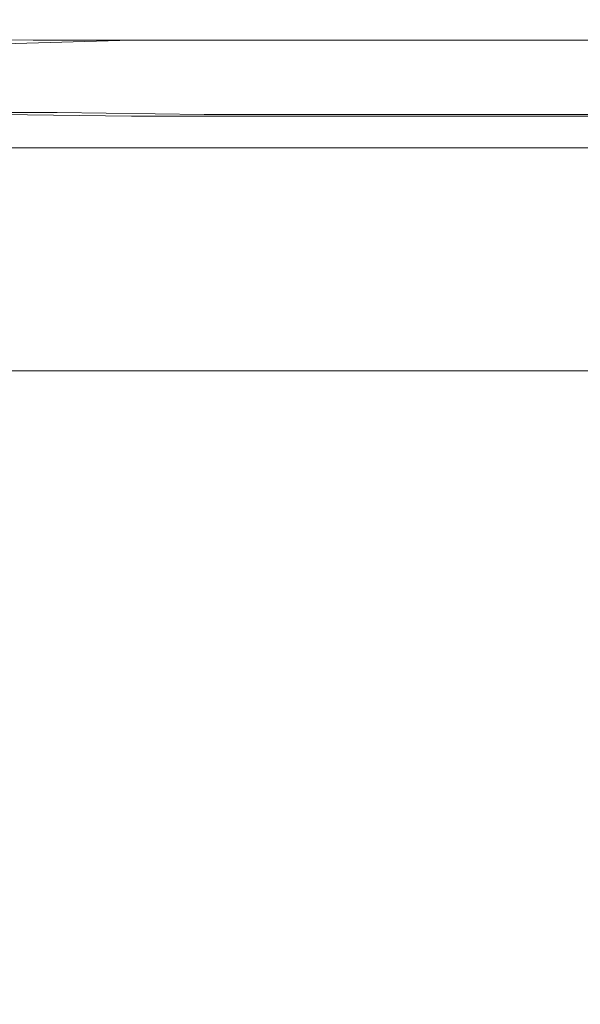
# Model space of a CAD drawing. Extents: x -700 to 700, y -350 to 350.
# Drawn here: x -594 to -564, y 297 to 350 of the extents above; entities that cross this region are included whole.
import ezdxf

# ---------------------------------------------------------------- set-up
doc = ezdxf.new("R2010")
doc.units = 0
doc.header["$LTSCALE"] = 500
doc.header["$MEASUREMENT"] = 0
doc.layers.add('CRS0', color=7, linetype='Continuous')

msp = doc.modelspace()

# ---------------------------------------------------------------- linework, layer by layer
at = {"layer": 'CRS0', "lineweight": 0}
for points, invisible_edges in [([(-594.1, 349.8, 159.2), (-608.4, 349.6, 155.1), (-608.3, 349.8, 159.2), (-594.1, 349.8, 159.2)], 15), ([(-608.4, 349.6, 155.1), (-594.1, 349.8, 159.2), (-594, 349.5, 155.1), (-608.4, 349.6, 155.1)], 15), ([(-608.2, 349.8, 164.5), (-594.1, 349.8, 159.2), (-608.3, 349.8, 159.2), (-608.2, 349.8, 164.5)], 15), ([(-594.1, 349.8, 159.2), (-608.2, 349.8, 164.5), (-594.1, 349.8, 164.5), (-594.1, 349.8, 159.2)], 15), ([(-594, 349.8, 169.7), (-608.2, 349.8, 164.5), (-608.1, 349.8, 169.7), (-594, 349.8, 169.7)], 15), ([(-608.2, 349.8, 164.5), (-594, 349.8, 169.7), (-594.1, 349.8, 164.5), (-608.2, 349.8, 164.5)], 15), ([(-594.1, 349.8, 180.1), (-608.1, 349.8, 174.9), (-608.1, 349.8, 180.1), (-594.1, 349.8, 180.1)], 15), ([(-608.1, 349.8, 174.9), (-594.1, 349.8, 180.1), (-594, 349.8, 174.9), (-608.1, 349.8, 174.9)], 15), ([(-594.1, 349.8, 180.1), (-608.1, 349.8, 185.3), (-594.2, 349.8, 185.5), (-594.1, 349.8, 180.1)], 15), ([(-608.1, 349.8, 185.3), (-594.1, 349.8, 180.1), (-608.1, 349.8, 180.1), (-608.1, 349.8, 185.3)], 15), ([(-594, 349.8, 169.7), (-608.1, 349.8, 174.9), (-594, 349.8, 174.9), (-594, 349.8, 169.7)], 15), ([(-608.1, 349.8, 174.9), (-594, 349.8, 169.7), (-608.1, 349.8, 169.7), (-608.1, 349.8, 174.9)], 15), ([(-608.1, 349.8, 185.3), (-594.7, 349.8, 191.5), (-594.2, 349.8, 185.5), (-608.1, 349.8, 185.3)], 15), ([(-594.7, 349.8, 191.5), (-587.8, 349.5, 194.7), (-587.7, 349.8, 190.8), (-594.7, 349.8, 191.5)], 15), ([(-587.8, 349.5, 194.7), (-594.7, 349.8, 191.5), (-594.5, 349.5, 195), (-587.8, 349.5, 194.7)], 15), ([(-594.7, 349.8, 191.5), (-587.6, 349.8, 185.3), (-594.2, 349.8, 185.5), (-594.7, 349.8, 191.5)], 15), ([(-587.6, 349.8, 185.3), (-594.7, 349.8, 191.5), (-587.7, 349.8, 190.8), (-587.6, 349.8, 185.3)], 15), ([(-587.6, 349.8, 185.3), (-594.1, 349.8, 180.1), (-594.2, 349.8, 185.5), (-587.6, 349.8, 185.3)], 15), ([(-594.1, 349.8, 180.1), (-587.6, 349.8, 185.3), (-587.5, 349.8, 180.1), (-594.1, 349.8, 180.1)], 15), ([(-594.1, 349.8, 180.1), (-587.5, 349.8, 174.9), (-594, 349.8, 174.9), (-594.1, 349.8, 180.1)], 15), ([(-587.5, 349.8, 174.9), (-594.1, 349.8, 180.1), (-587.5, 349.8, 180.1), (-587.5, 349.8, 174.9)], 15), ([(-594.1, 349.8, 159.2), (-587.5, 349.8, 164.5), (-587.5, 349.8, 159.2), (-594.1, 349.8, 159.2)], 15), ([(-587.5, 349.8, 164.5), (-594.1, 349.8, 159.2), (-594.1, 349.8, 164.5), (-587.5, 349.8, 164.5)], 15), ([(-594.1, 349.8, 159.2), (-587.3, 349.5, 155.1), (-594, 349.5, 155.1), (-594.1, 349.8, 159.2)], 15), ([(-587.3, 349.5, 155.1), (-594.1, 349.8, 159.2), (-587.5, 349.8, 159.2), (-587.3, 349.5, 155.1)], 15), ([(-594, 349.8, 169.7), (-587.5, 349.8, 164.5), (-594.1, 349.8, 164.5), (-594, 349.8, 169.7)], 15), ([(-594, 349.8, 169.7), (-587.5, 349.8, 174.9), (-587.5, 349.8, 169.7), (-594, 349.8, 169.7)], 15), ([(-587.5, 349.8, 174.9), (-594, 349.8, 169.7), (-594, 349.8, 174.9), (-587.5, 349.8, 174.9)], 15), ([(-587.5, 349.8, 164.5), (-594, 349.8, 169.7), (-587.5, 349.8, 169.7), (-587.5, 349.8, 164.5)], 15), ([(-573.4, 349.8, 190.5), (-587.8, 349.5, 194.7), (-573.5, 349.5, 194.6), (-573.4, 349.8, 190.5)], 15), ([(-587.8, 349.5, 194.7), (-573.4, 349.8, 190.5), (-587.7, 349.8, 190.8), (-587.8, 349.5, 194.7)], 15), ([(-573.4, 349.8, 190.5), (-587.6, 349.8, 185.3), (-587.7, 349.8, 190.8), (-573.4, 349.8, 190.5)], 15), ([(-573.4, 349.8, 180.1), (-587.6, 349.8, 185.3), (-573.4, 349.8, 185.2), (-573.4, 349.8, 180.1)], 15), ([(-587.6, 349.8, 185.3), (-573.4, 349.8, 180.1), (-587.5, 349.8, 180.1), (-587.6, 349.8, 185.3)], 15), ([(-587.6, 349.8, 185.3), (-573.4, 349.8, 190.5), (-573.4, 349.8, 185.2), (-587.6, 349.8, 185.3)], 15), ([(-573.4, 349.8, 180.1), (-587.5, 349.8, 174.9), (-587.5, 349.8, 180.1), (-573.4, 349.8, 180.1)], 15), ([(-587.5, 349.8, 174.9), (-573.4, 349.8, 180.1), (-573.4, 349.8, 174.9), (-587.5, 349.8, 174.9)], 15), ([(-573.4, 349.8, 159.2), (-587.3, 349.5, 155.1), (-587.5, 349.8, 159.2), (-573.4, 349.8, 159.2)], 15), ([(-573.4, 349.8, 159.2), (-587.5, 349.8, 164.5), (-573.4, 349.8, 164.5), (-573.4, 349.8, 159.2)], 15), ([(-587.5, 349.8, 164.5), (-573.4, 349.8, 159.2), (-587.5, 349.8, 159.2), (-587.5, 349.8, 164.5)], 15), ([(-573.4, 349.8, 169.7), (-587.5, 349.8, 164.5), (-587.5, 349.8, 169.7), (-573.4, 349.8, 169.7)], 15), ([(-587.5, 349.8, 164.5), (-573.4, 349.8, 169.7), (-573.4, 349.8, 164.5), (-587.5, 349.8, 164.5)], 15), ([(-573.4, 349.8, 169.7), (-587.5, 349.8, 174.9), (-573.4, 349.8, 174.9), (-573.4, 349.8, 169.7)], 15), ([(-587.5, 349.8, 174.9), (-573.4, 349.8, 169.7), (-587.5, 349.8, 169.7), (-587.5, 349.8, 174.9)], 15), ([(-587.3, 349.5, 155.1), (-573.4, 349.8, 159.2), (-573.1, 349.5, 155.1), (-587.3, 349.5, 155.1)], 15), ([(-541.4, 349.5, 194.6), (-573.4, 349.8, 190.5), (-573.5, 349.5, 194.6), (-541.4, 349.5, 194.6)], 15), ([(-573.4, 349.8, 180.1), (-541.4, 349.8, 185.2), (-541.4, 349.8, 180.1), (-573.4, 349.8, 180.1)], 15), ([(-541.4, 349.8, 185.2), (-573.4, 349.8, 180.1), (-573.4, 349.8, 185.2), (-541.4, 349.8, 185.2)], 15), ([(-573.4, 349.8, 180.1), (-541.4, 349.8, 174.9), (-573.4, 349.8, 174.9), (-573.4, 349.8, 180.1)], 15), ([(-541.4, 349.8, 174.9), (-573.4, 349.8, 180.1), (-541.4, 349.8, 180.1), (-541.4, 349.8, 174.9)], 15), ([(-573.4, 349.8, 159.2), (-541.4, 349.8, 164.5), (-541.4, 349.8, 159.2), (-573.4, 349.8, 159.2)], 15), ([(-541.4, 349.8, 164.5), (-573.4, 349.8, 159.2), (-573.4, 349.8, 164.5), (-541.4, 349.8, 164.5)], 15), ([(-573.4, 349.8, 159.2), (-541.2, 349.5, 155.1), (-573.1, 349.5, 155.1), (-573.4, 349.8, 159.2)], 15), ([(-541.2, 349.5, 155.1), (-573.4, 349.8, 159.2), (-541.4, 349.8, 159.2), (-541.2, 349.5, 155.1)], 15), ([(-573.4, 349.8, 169.7), (-541.4, 349.8, 174.9), (-541.4, 349.8, 169.7), (-573.4, 349.8, 169.7)], 15), ([(-541.4, 349.8, 174.9), (-573.4, 349.8, 169.7), (-573.4, 349.8, 174.9), (-541.4, 349.8, 174.9)], 15), ([(-573.4, 349.8, 169.7), (-541.4, 349.8, 164.5), (-573.4, 349.8, 164.5), (-573.4, 349.8, 169.7)], 15), ([(-541.4, 349.8, 164.5), (-573.4, 349.8, 169.7), (-541.4, 349.8, 169.7), (-541.4, 349.8, 164.5)], 15), ([(-573.4, 349.8, 190.5), (-541.4, 349.5, 194.6), (-541.4, 349.8, 190.5), (-573.4, 349.8, 190.5)], 15), ([(-573.4, 349.8, 190.5), (-541.4, 349.8, 185.2), (-573.4, 349.8, 185.2), (-573.4, 349.8, 190.5)], 15), ([(-541.4, 349.8, 185.2), (-573.4, 349.8, 190.5), (-541.4, 349.8, 190.5), (-541.4, 349.8, 185.2)], 15), ([(-593.7, 348.7, 153), (-608.4, 349.6, 155.1), (-594, 349.5, 155.1), (-593.7, 348.7, 153)], 15), ([(-608.4, 349.6, 155.1), (-593.7, 348.7, 153), (-608.3, 348.8, 153), (-608.4, 349.6, 155.1)], 15), ([(-595.3, 348.5, 197), (-587.8, 349.5, 194.7), (-594.5, 349.5, 195), (-595.3, 348.5, 197)], 15), ([(-587.8, 349.5, 194.7), (-595.3, 348.5, 197), (-588.4, 348.7, 196.8), (-587.8, 349.5, 194.7)], 15), ([(-587.3, 349.5, 155.1), (-593.7, 348.7, 153), (-594, 349.5, 155.1), (-587.3, 349.5, 155.1)], 15), ([(-593.7, 348.7, 153), (-587.3, 349.5, 155.1), (-586.7, 348.7, 153), (-593.7, 348.7, 153)], 11), ([(-573.8, 348.7, 196.8), (-587.8, 349.5, 194.7), (-588.4, 348.7, 196.8), (-573.8, 348.7, 196.8)], 11), ([(-587.8, 349.5, 194.7), (-573.8, 348.7, 196.8), (-573.5, 349.5, 194.6), (-587.8, 349.5, 194.7)], 15), ([(-572.4, 348.7, 153), (-587.3, 349.5, 155.1), (-573.1, 349.5, 155.1), (-572.4, 348.7, 153)], 15), ([(-587.3, 349.5, 155.1), (-572.4, 348.7, 153), (-586.7, 348.7, 153), (-587.3, 349.5, 155.1)], 15), ([(-573.8, 348.7, 196.8), (-541.4, 349.5, 194.6), (-573.5, 349.5, 194.6), (-573.8, 348.7, 196.8)], 15), ([(-541.4, 349.5, 194.6), (-573.8, 348.7, 196.8), (-541.5, 348.7, 196.8), (-541.4, 349.5, 194.6)], 15), ([(-541.2, 349.5, 155.1), (-572.4, 348.7, 153), (-573.1, 349.5, 155.1), (-541.2, 349.5, 155.1)], 15), ([(-572.4, 348.7, 153), (-541.2, 349.5, 155.1), (-540.5, 348.7, 153), (-572.4, 348.7, 153)], 11), ([(-593.7, 348.7, 153), (-607.7, 345.9, 152.1), (-608.3, 348.8, 153), (-593.7, 348.7, 153)], 11), ([(-607.7, 345.9, 152.1), (-593.7, 348.7, 153), (-592.4, 345.9, 152.1), (-607.7, 345.9, 152.1)], 15), ([(-591.7, 340.3, 197.6), (-595.3, 348.5, 197), (-598.3, 340.2, 197.7), (-591.7, 340.3, 197.6)], 15), ([(-595.3, 348.5, 197), (-591.7, 340.3, 197.6), (-588.4, 348.7, 196.8), (-595.3, 348.5, 197)], 11), ([(-593.7, 348.7, 153), (-584.5, 345.8, 152.1), (-592.4, 345.9, 152.1), (-593.7, 348.7, 153)], 15), ([(-584.5, 345.8, 152.1), (-593.7, 348.7, 153), (-586.7, 348.7, 153), (-584.5, 345.8, 152.1)], 15), ([(-573.8, 348.7, 196.8), (-591.7, 340.3, 197.6), (-575.9, 340.3, 197.6), (-573.8, 348.7, 196.8)], 15), ([(-591.7, 340.3, 197.6), (-573.8, 348.7, 196.8), (-588.4, 348.7, 196.8), (-591.7, 340.3, 197.6)], 15), ([(-572.4, 348.7, 153), (-584.5, 345.8, 152.1), (-586.7, 348.7, 153), (-572.4, 348.7, 153)], 11), ([(-584.5, 345.8, 152.1), (-572.4, 348.7, 153), (-569.9, 345.8, 152.1), (-584.5, 345.8, 152.1)], 15), ([(-542, 340.3, 197.6), (-573.8, 348.7, 196.8), (-575.9, 340.3, 197.6), (-542, 340.3, 197.6)], 15), ([(-573.8, 348.7, 196.8), (-542, 340.3, 197.6), (-541.5, 348.7, 196.8), (-573.8, 348.7, 196.8)], 11), ([(-572.4, 348.7, 153), (-538.1, 345.8, 152.1), (-569.9, 345.8, 152.1), (-572.4, 348.7, 153)], 15), ([(-538.1, 345.8, 152.1), (-572.4, 348.7, 153), (-540.5, 348.7, 153), (-538.1, 345.8, 152.1)], 15), ([(-589.6, 339.3, 151.9), (-607.7, 345.9, 152.1), (-592.4, 345.9, 152.1), (-589.6, 339.3, 151.9)], 15), ([(-607.7, 345.9, 152.1), (-589.6, 339.3, 151.9), (-606.2, 339.3, 151.9), (-607.7, 345.9, 152.1)], 15), ([(-584.5, 345.8, 152.1), (-589.6, 339.3, 151.9), (-592.4, 345.9, 152.1), (-584.5, 345.8, 152.1)], 15), ([(-589.6, 339.3, 151.9), (-584.5, 345.8, 152.1), (-579.5, 339.3, 151.9), (-589.6, 339.3, 151.9)], 15), ([(-564.3, 339.3, 151.9), (-584.5, 345.8, 152.1), (-569.9, 345.8, 152.1), (-564.3, 339.3, 151.9)], 15), ([(-584.5, 345.8, 152.1), (-564.3, 339.3, 151.9), (-579.5, 339.3, 151.9), (-584.5, 345.8, 152.1)], 15), ([(-538.1, 345.8, 152.1), (-564.3, 339.3, 151.9), (-569.9, 345.8, 152.1), (-538.1, 345.8, 152.1)], 15), ([(-564.3, 339.3, 151.9), (-538.1, 345.8, 152.1), (-532.7, 339.3, 151.9), (-564.3, 339.3, 151.9)], 15), ([(-607.7, 344.8, 158.8), (-593.7, 344.1, 158), (-608.3, 344.1, 158), (-607.7, 344.8, 158.8)], 15), ([(-593.7, 344.1, 158), (-607.7, 344.8, 158.8), (-592.4, 344.8, 158.8), (-593.7, 344.1, 158)], 13), ([(-607.7, 344.8, 158.8), (-589.6, 339.2, 158.6), (-592.4, 344.8, 158.8), (-607.7, 344.8, 158.8)], 15), ([(-589.6, 339.2, 158.6), (-607.7, 344.8, 158.8), (-606.2, 339.2, 158.6), (-589.6, 339.2, 158.6)], 15), ([(-595.4, 344.7, 191.3), (-591.8, 340, 190.9), (-597.8, 339.7, 191), (-595.4, 344.7, 191.3)], 15), ([(-591.8, 340, 190.9), (-595.4, 344.7, 191.3), (-588.4, 344.6, 191.4), (-591.8, 340, 190.9)], 13), ([(-587.8, 342.9, 193.2), (-595.4, 344.7, 191.3), (-594.5, 342.9, 193.1), (-587.8, 342.9, 193.2)], 11), ([(-595.4, 344.7, 191.3), (-587.8, 342.9, 193.2), (-588.4, 344.6, 191.4), (-595.4, 344.7, 191.3)], 15), ([(-584.5, 344.7, 158.8), (-593.7, 344.1, 158), (-592.4, 344.8, 158.8), (-584.5, 344.7, 158.8)], 11), ([(-593.7, 344.1, 158), (-584.5, 344.7, 158.8), (-586.7, 344.1, 158), (-593.7, 344.1, 158)], 15), ([(-589.6, 339.2, 158.6), (-584.5, 344.7, 158.8), (-592.4, 344.8, 158.8), (-589.6, 339.2, 158.6)], 15), ([(-591.8, 340, 190.9), (-573.9, 344.6, 191.3), (-575.9, 339.9, 190.9), (-591.8, 340, 190.9)], 15), ([(-573.9, 344.6, 191.3), (-591.8, 340, 190.9), (-588.4, 344.6, 191.4), (-573.9, 344.6, 191.3)], 15), ([(-584.5, 344.7, 158.8), (-589.6, 339.2, 158.6), (-579.5, 339.1, 158.6), (-584.5, 344.7, 158.8)], 15), ([(-587.8, 342.9, 193.2), (-573.9, 344.6, 191.3), (-588.4, 344.6, 191.4), (-587.8, 342.9, 193.2)], 13), ([(-573.9, 344.6, 191.3), (-587.8, 342.9, 193.2), (-573.5, 342.9, 193.2), (-573.9, 344.6, 191.3)], 13), ([(-584.5, 344.7, 158.8), (-572.4, 344.1, 158), (-586.7, 344.1, 158), (-584.5, 344.7, 158.8)], 15), ([(-584.5, 344.7, 158.8), (-564.3, 339.1, 158.6), (-569.9, 344.7, 158.8), (-584.5, 344.7, 158.8)], 11), ([(-564.3, 339.1, 158.6), (-584.5, 344.7, 158.8), (-579.5, 339.1, 158.6), (-564.3, 339.1, 158.6)], 15), ([(-572.4, 344.1, 158), (-584.5, 344.7, 158.8), (-569.9, 344.7, 158.8), (-572.4, 344.1, 158)], 15), ([(-573.9, 344.6, 191.3), (-542, 339.9, 190.9), (-575.9, 339.9, 190.9), (-573.9, 344.6, 191.3)], 15), ([(-542, 339.9, 190.9), (-573.9, 344.6, 191.3), (-541.5, 344.6, 191.3), (-542, 339.9, 190.9)], 13), ([(-541.4, 342.9, 193.2), (-573.9, 344.6, 191.3), (-573.5, 342.9, 193.2), (-541.4, 342.9, 193.2)], 11), ([(-573.9, 344.6, 191.3), (-541.4, 342.9, 193.2), (-541.5, 344.6, 191.3), (-573.9, 344.6, 191.3)], 15), ([(-538.1, 344.7, 158.8), (-572.4, 344.1, 158), (-569.9, 344.7, 158.8), (-538.1, 344.7, 158.8)], 15), ([(-572.4, 344.1, 158), (-538.1, 344.7, 158.8), (-540.5, 344.1, 158), (-572.4, 344.1, 158)], 15), ([(-564.3, 339.1, 158.6), (-538.1, 344.7, 158.8), (-569.9, 344.7, 158.8), (-564.3, 339.1, 158.6)], 13), ([(-538.1, 344.7, 158.8), (-564.3, 339.1, 158.6), (-532.7, 339.1, 158.6), (-538.1, 344.7, 158.8)], 15), ([(-608.4, 342.9, 156.5), (-593.7, 344.1, 158), (-594, 342.9, 156.5), (-608.4, 342.9, 156.5)], 11), ([(-593.7, 344.1, 158), (-608.4, 342.9, 156.5), (-608.3, 344.1, 158), (-593.7, 344.1, 158)], 15), ([(-593.7, 344.1, 158), (-587.3, 342.9, 156.5), (-594, 342.9, 156.5), (-593.7, 344.1, 158)], 13), ([(-587.3, 342.9, 156.5), (-593.7, 344.1, 158), (-586.7, 344.1, 158), (-587.3, 342.9, 156.5)], 15), ([(-587.3, 342.9, 156.5), (-572.4, 344.1, 158), (-573.1, 342.9, 156.6), (-587.3, 342.9, 156.5)], 11), ([(-572.4, 344.1, 158), (-587.3, 342.9, 156.5), (-586.7, 344.1, 158), (-572.4, 344.1, 158)], 15), ([(-572.4, 344.1, 158), (-541.2, 342.9, 156.6), (-573.1, 342.9, 156.6), (-572.4, 344.1, 158)], 13), ([(-541.2, 342.9, 156.6), (-572.4, 344.1, 158), (-540.5, 344.1, 158), (-541.2, 342.9, 156.6)], 15), ([(-608.4, 342.9, 156.5), (-594.1, 343, 159.4), (-608.3, 343, 159.4), (-608.4, 342.9, 156.5)], 15), ([(-594.1, 343, 159.4), (-608.4, 342.9, 156.5), (-594, 342.9, 156.5), (-594.1, 343, 159.4)], 15), ([(-594.1, 343, 159.4), (-608.2, 343, 164.5), (-608.3, 343, 159.4), (-594.1, 343, 159.4)], 15), ([(-608.2, 343, 164.5), (-594.1, 343, 159.4), (-594.1, 343, 164.5), (-608.2, 343, 164.5)], 15), ([(-608.2, 343, 164.5), (-594, 343, 169.7), (-608.1, 343, 169.7), (-608.2, 343, 164.5)], 15), ([(-594, 343, 169.7), (-608.2, 343, 164.5), (-594.1, 343, 164.5), (-594, 343, 169.7)], 15), ([(-608.1, 343, 174.9), (-594.1, 343, 180.1), (-608.1, 343, 180.1), (-608.1, 343, 174.9)], 15), ([(-594.1, 343, 180.1), (-608.1, 343, 174.9), (-594, 343, 174.9), (-594.1, 343, 180.1)], 15), ([(-608.1, 343, 185.3), (-594.1, 343, 180.1), (-594.2, 343, 185.5), (-608.1, 343, 185.3)], 15), ([(-594.1, 343, 180.1), (-608.1, 343, 185.3), (-608.1, 343, 180.1), (-594.1, 343, 180.1)], 15), ([(-608.1, 343, 174.9), (-594, 343, 169.7), (-594, 343, 174.9), (-608.1, 343, 174.9)], 15), ([(-594, 343, 169.7), (-608.1, 343, 174.9), (-608.1, 343, 169.7), (-594, 343, 169.7)], 15), ([(-594.7, 343, 191.2), (-608.1, 343, 185.3), (-594.2, 343, 185.5), (-594.7, 343, 191.2)], 15), ([(-587.8, 342.9, 193.2), (-594.7, 343, 191.2), (-587.7, 343, 190.5), (-587.8, 342.9, 193.2)], 15), ([(-594.7, 343, 191.2), (-587.8, 342.9, 193.2), (-594.5, 342.9, 193.1), (-594.7, 343, 191.2)], 15), ([(-587.6, 343, 185.3), (-594.7, 343, 191.2), (-594.2, 343, 185.5), (-587.6, 343, 185.3)], 15), ([(-594.7, 343, 191.2), (-587.6, 343, 185.3), (-587.7, 343, 190.5), (-594.7, 343, 191.2)], 15), ([(-594.1, 343, 180.1), (-587.6, 343, 185.3), (-594.2, 343, 185.5), (-594.1, 343, 180.1)], 15), ([(-587.6, 343, 185.3), (-594.1, 343, 180.1), (-587.5, 343, 180.1), (-587.6, 343, 185.3)], 15), ([(-587.5, 343, 174.9), (-594.1, 343, 180.1), (-594, 343, 174.9), (-587.5, 343, 174.9)], 15), ([(-594.1, 343, 180.1), (-587.5, 343, 174.9), (-587.5, 343, 180.1), (-594.1, 343, 180.1)], 15), ([(-587.5, 343, 164.5), (-594.1, 343, 159.4), (-587.5, 343, 159.4), (-587.5, 343, 164.5)], 15), ([(-594.1, 343, 159.4), (-587.5, 343, 164.5), (-594.1, 343, 164.5), (-594.1, 343, 159.4)], 15), ([(-587.3, 342.9, 156.5), (-594.1, 343, 159.4), (-594, 342.9, 156.5), (-587.3, 342.9, 156.5)], 15), ([(-594.1, 343, 159.4), (-587.3, 342.9, 156.5), (-587.5, 343, 159.4), (-594.1, 343, 159.4)], 15), ([(-587.5, 343, 164.5), (-594, 343, 169.7), (-594.1, 343, 164.5), (-587.5, 343, 164.5)], 15), ([(-587.5, 343, 174.9), (-594, 343, 169.7), (-587.5, 343, 169.7), (-587.5, 343, 174.9)], 15), ([(-594, 343, 169.7), (-587.5, 343, 174.9), (-594, 343, 174.9), (-594, 343, 169.7)], 15), ([(-594, 343, 169.7), (-587.5, 343, 164.5), (-587.5, 343, 169.7), (-594, 343, 169.7)], 15), ([(-587.8, 342.9, 193.2), (-573.4, 343, 190.3), (-573.5, 342.9, 193.2), (-587.8, 342.9, 193.2)], 15), ([(-573.4, 343, 190.3), (-587.8, 342.9, 193.2), (-587.7, 343, 190.5), (-573.4, 343, 190.3)], 15), ([(-587.6, 343, 185.3), (-573.4, 343, 190.3), (-587.7, 343, 190.5), (-587.6, 343, 185.3)], 15), ([(-587.6, 343, 185.3), (-573.4, 343, 180.1), (-573.4, 343, 185.2), (-587.6, 343, 185.3)], 15), ([(-573.4, 343, 180.1), (-587.6, 343, 185.3), (-587.5, 343, 180.1), (-573.4, 343, 180.1)], 15), ([(-573.4, 343, 190.3), (-587.6, 343, 185.3), (-573.4, 343, 185.2), (-573.4, 343, 190.3)], 15), ([(-587.5, 343, 174.9), (-573.4, 343, 180.1), (-587.5, 343, 180.1), (-587.5, 343, 174.9)], 15), ([(-573.4, 343, 180.1), (-587.5, 343, 174.9), (-573.4, 343, 174.9), (-573.4, 343, 180.1)], 15), ([(-587.3, 342.9, 156.5), (-573.4, 343, 159.4), (-587.5, 343, 159.4), (-587.3, 342.9, 156.5)], 15), ([(-587.5, 343, 164.5), (-573.4, 343, 159.4), (-573.4, 343, 164.5), (-587.5, 343, 164.5)], 15), ([(-573.4, 343, 159.4), (-587.5, 343, 164.5), (-587.5, 343, 159.4), (-573.4, 343, 159.4)], 15), ([(-587.5, 343, 164.5), (-573.4, 343, 169.7), (-587.5, 343, 169.7), (-587.5, 343, 164.5)], 15), ([(-573.4, 343, 169.7), (-587.5, 343, 164.5), (-573.4, 343, 164.5), (-573.4, 343, 169.7)], 15), ([(-587.5, 343, 174.9), (-573.4, 343, 169.7), (-573.4, 343, 174.9), (-587.5, 343, 174.9)], 15), ([(-573.4, 343, 169.7), (-587.5, 343, 174.9), (-587.5, 343, 169.7), (-573.4, 343, 169.7)], 15), ([(-573.4, 343, 159.4), (-587.3, 342.9, 156.5), (-573.1, 342.9, 156.6), (-573.4, 343, 159.4)], 15), ([(-573.4, 343, 190.3), (-541.4, 342.9, 193.2), (-573.5, 342.9, 193.2), (-573.4, 343, 190.3)], 15), ([(-541.4, 343, 185.2), (-573.4, 343, 180.1), (-541.4, 343, 180.1), (-541.4, 343, 185.2)], 15), ([(-573.4, 343, 180.1), (-541.4, 343, 185.2), (-573.4, 343, 185.2), (-573.4, 343, 180.1)], 15), ([(-541.4, 343, 174.9), (-573.4, 343, 180.1), (-573.4, 343, 174.9), (-541.4, 343, 174.9)], 15), ([(-573.4, 343, 180.1), (-541.4, 343, 174.9), (-541.4, 343, 180.1), (-573.4, 343, 180.1)], 15), ([(-541.4, 343, 164.5), (-573.4, 343, 159.4), (-541.4, 343, 159.4), (-541.4, 343, 164.5)], 15), ([(-573.4, 343, 159.4), (-541.4, 343, 164.5), (-573.4, 343, 164.5), (-573.4, 343, 159.4)], 15), ([(-541.2, 342.9, 156.6), (-573.4, 343, 159.4), (-573.1, 342.9, 156.6), (-541.2, 342.9, 156.6)], 15), ([(-573.4, 343, 159.4), (-541.2, 342.9, 156.6), (-541.4, 343, 159.4), (-573.4, 343, 159.4)], 15), ([(-541.4, 343, 174.9), (-573.4, 343, 169.7), (-541.4, 343, 169.7), (-541.4, 343, 174.9)], 15), ([(-573.4, 343, 169.7), (-541.4, 343, 174.9), (-573.4, 343, 174.9), (-573.4, 343, 169.7)], 15), ([(-541.4, 343, 164.5), (-573.4, 343, 169.7), (-573.4, 343, 164.5), (-541.4, 343, 164.5)], 15), ([(-573.4, 343, 169.7), (-541.4, 343, 164.5), (-541.4, 343, 169.7), (-573.4, 343, 169.7)], 15), ([(-541.4, 342.9, 193.2), (-573.4, 343, 190.3), (-541.4, 343, 190.3), (-541.4, 342.9, 193.2)], 15), ([(-541.4, 343, 185.2), (-573.4, 343, 190.3), (-573.4, 343, 185.2), (-541.4, 343, 185.2)], 15), ([(-573.4, 343, 190.3), (-541.4, 343, 185.2), (-541.4, 343, 190.3), (-573.4, 343, 190.3)], 15), ([(-608.5, 317.2, 197.9), (-591.7, 340.3, 197.6), (-598.3, 340.2, 197.7), (-608.5, 317.2, 197.9)], 15), ([(-591.7, 340.3, 197.6), (-608.5, 317.2, 197.9), (-601, 317.2, 197.9), (-591.7, 340.3, 197.6)], 15), ([(-581.2, 317.2, 197.9), (-591.7, 340.3, 197.6), (-601, 317.2, 197.9), (-581.2, 317.2, 197.9)], 15), ([(-591.7, 340.3, 197.6), (-581.2, 317.2, 197.9), (-575.9, 340.3, 197.6), (-591.7, 340.3, 197.6)], 15), ([(-581.2, 317.2, 197.9), (-542, 340.3, 197.6), (-575.9, 340.3, 197.6), (-581.2, 317.2, 197.9)], 15), ([(-542, 340.3, 197.6), (-581.2, 317.2, 197.9), (-543.3, 317.2, 197.9), (-542, 340.3, 197.6)], 15), ([(-591.8, 340, 190.9), (-608.7, 317.3, 191.1), (-597.8, 339.7, 191), (-591.8, 340, 190.9)], 15), ([(-608.7, 317.3, 191.1), (-591.8, 340, 190.9), (-601, 317.2, 191.1), (-608.7, 317.3, 191.1)], 15), ([(-591.8, 340, 190.9), (-581.2, 317.2, 191.1), (-601, 317.2, 191.1), (-591.8, 340, 190.9)], 15), ([(-581.2, 317.2, 191.1), (-591.8, 340, 190.9), (-575.9, 339.9, 190.9), (-581.2, 317.2, 191.1)], 15), ([(-542, 339.9, 190.9), (-581.2, 317.2, 191.1), (-575.9, 339.9, 190.9), (-542, 339.9, 190.9)], 15), ([(-581.2, 317.2, 191.1), (-542, 339.9, 190.9), (-543.3, 317.2, 191.1), (-581.2, 317.2, 191.1)], 15), ([(-589.6, 339.3, 151.9), (-604.1, 330.9, 151.9), (-606.2, 339.3, 151.9), (-589.6, 339.3, 151.9)], 15), ([(-604.1, 330.9, 158.6), (-589.6, 339.2, 158.6), (-606.2, 339.2, 158.6), (-604.1, 330.9, 158.6)], 15), ([(-604.1, 330.9, 151.9), (-589.6, 339.3, 151.9), (-586.1, 330.9, 151.9), (-604.1, 330.9, 151.9)], 11), ([(-589.6, 339.2, 158.6), (-604.1, 330.9, 158.6), (-586.1, 330.9, 158.6), (-589.6, 339.2, 158.6)], 13), ([(-589.6, 339.3, 151.9), (-573.1, 330.9, 151.9), (-586.1, 330.9, 151.9), (-589.6, 339.3, 151.9)], 13), ([(-573.1, 330.9, 151.9), (-589.6, 339.3, 151.9), (-579.5, 339.3, 151.9), (-573.1, 330.9, 151.9)], 15), ([(-573.1, 330.9, 158.6), (-589.6, 339.2, 158.6), (-586.1, 330.9, 158.6), (-573.1, 330.9, 158.6)], 11), ([(-589.6, 339.2, 158.6), (-573.1, 330.9, 158.6), (-579.5, 339.1, 158.6), (-589.6, 339.2, 158.6)], 15), ([(-564.3, 339.3, 151.9), (-573.1, 330.9, 151.9), (-579.5, 339.3, 151.9), (-564.3, 339.3, 151.9)], 15), ([(-573.1, 330.9, 151.9), (-564.3, 339.3, 151.9), (-557.1, 330.9, 151.9), (-573.1, 330.9, 151.9)], 11), ([(-564.3, 339.3, 151.9), (-525.8, 330.9, 151.9), (-557.1, 330.9, 151.9), (-564.3, 339.3, 151.9)], 13), ([(-525.8, 330.9, 151.9), (-564.3, 339.3, 151.9), (-532.7, 339.3, 151.9), (-525.8, 330.9, 151.9)], 15), ([(-573.1, 330.9, 158.6), (-564.3, 339.1, 158.6), (-579.5, 339.1, 158.6), (-573.1, 330.9, 158.6)], 15), ([(-564.3, 339.1, 158.6), (-573.1, 330.9, 158.6), (-557.1, 330.9, 158.6), (-564.3, 339.1, 158.6)], 13), ([(-525.8, 330.9, 158.6), (-564.3, 339.1, 158.6), (-557.1, 330.9, 158.6), (-525.8, 330.9, 158.6)], 11), ([(-564.3, 339.1, 158.6), (-525.8, 330.9, 158.6), (-532.7, 339.1, 158.6), (-564.3, 339.1, 158.6)], 15), ([(-586.1, 330.9, 158.6), (-604.1, 330.9, 151.9), (-586.1, 330.9, 151.9), (-586.1, 330.9, 158.6)], 15), ([(-604.1, 330.9, 151.9), (-586.1, 330.9, 158.6), (-604.1, 330.9, 158.6), (-604.1, 330.9, 151.9)], 15), ([(-573.1, 330.9, 158.6), (-586.1, 330.9, 151.9), (-573.1, 330.9, 151.9), (-573.1, 330.9, 158.6)], 15), ([(-586.1, 330.9, 151.9), (-573.1, 330.9, 158.6), (-586.1, 330.9, 158.6), (-586.1, 330.9, 151.9)], 15), ([(-557.1, 330.9, 158.6), (-573.1, 330.9, 151.9), (-557.1, 330.9, 151.9), (-557.1, 330.9, 158.6)], 15), ([(-573.1, 330.9, 151.9), (-557.1, 330.9, 158.6), (-573.1, 330.9, 158.6), (-573.1, 330.9, 151.9)], 15), ([(-581.2, 317.2, 197.9), (-610.3, 293.7, 197.9), (-586.5, 293.7, 197.9), (-581.2, 317.2, 197.9)], 15), ([(-610.3, 293.7, 197.9), (-581.2, 317.2, 197.9), (-601, 317.2, 197.9), (-610.3, 293.7, 197.9)], 15), ([(-610.3, 293.7, 191.1), (-581.2, 317.2, 191.1), (-586.5, 293.7, 191.1), (-610.3, 293.7, 191.1)], 15), ([(-581.2, 317.2, 191.1), (-610.3, 293.7, 191.1), (-601, 317.2, 191.1), (-581.2, 317.2, 191.1)], 15), ([(-544.7, 293.7, 197.9), (-581.2, 317.2, 197.9), (-586.5, 293.7, 197.9), (-544.7, 293.7, 197.9)], 15), ([(-581.2, 317.2, 191.1), (-544.7, 293.7, 191.1), (-586.5, 293.7, 191.1), (-581.2, 317.2, 191.1)], 15), ([(-581.2, 317.2, 197.9), (-544.7, 293.7, 197.9), (-543.3, 317.2, 197.9), (-581.2, 317.2, 197.9)], 15), ([(-544.7, 293.7, 191.1), (-581.2, 317.2, 191.1), (-543.3, 317.2, 191.1), (-544.7, 293.7, 191.1)], 15)]:
    msp.add_3dface(points, dxfattribs=dict(at, invisible_edges=invisible_edges))

doc.saveas('drawing.dxf')
